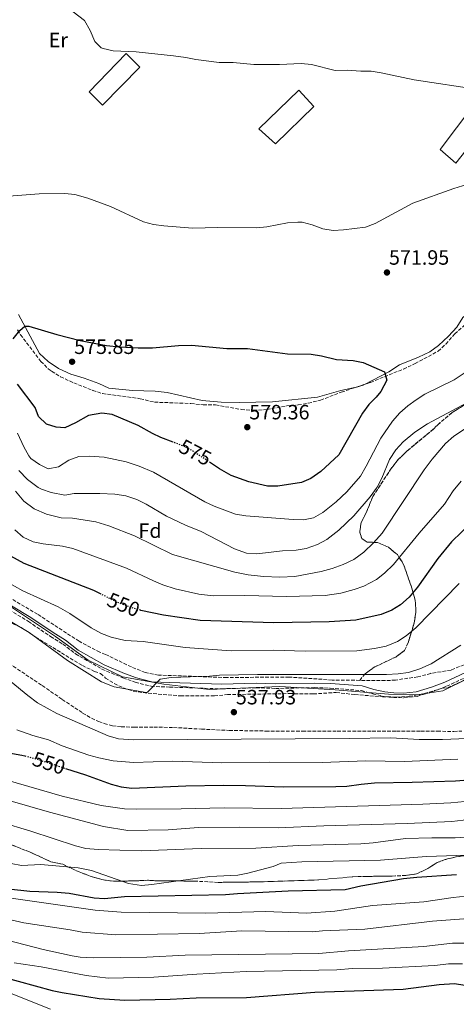
# Model space of a CAD drawing. Units: metres. Extents: x 556320 to 559753, y 4724048 to 4726377.
# Drawn here: x 557464 to 557675, y 4725466 to 4725942 of the extents above; entities that cross this region are included whole.
import ezdxf
from ezdxf.enums import TextEntityAlignment as Align

# ---------------------------------------------------------------- set-up
doc = ezdxf.new("R2010")
doc.units = ezdxf.units.M
doc.header["$MEASUREMENT"] = 0
doc.linetypes.add('DGN Style 3', pattern=[2.435890702152634, 1.739921930109024, -0.6959687720436097])
doc.linetypes.add('DGN Style 5', pattern=[1.217945351076317, 0.5219765790327072, -0.6959687720436097])
for name, color, linetype, lineweight in [('Barranco lineal', 142, 'DGN Style 3', 13), ('Camino', 7, 'DGN Style 3', 0), ('Chamizo-cobertizo', 1, 'Continuous', 0), ('Cota de curva de nivel directora', 7, 'Continuous', 0), ('Cota de punto acotado terreno', 7, 'Continuous', 0), ('Curva de nivel directora', 30, 'Continuous', 30), ('Curva de nivel directora no vista', 30, 'DGN Style 5', 30), ('Curva de nivel intermedia', 30, 'Continuous', 0), ('Etiqueta de uso rústico', 92, 'Continuous', 0), ('Etiqueta de zona arbolada', 92, 'Continuous', 0), ('Linea de separación interior de zonas arboladas', 92, 'DGN Style 3', 0), ('Límite de municipio', 7, 'Continuous', 0), ('Línea de cambio de uso (parcela vista)', 92, 'Continuous', 0), ('Margen derecho', 7, 'Continuous', 0), ('Punto acotado terreno (símbolo)', 7, 'Continuous', 0), ('Zona arbolada', 92, 'DGN Style 3', 0)]:
    doc.layers.add(name, color=color, linetype=linetype, lineweight=lineweight)
doc.styles.add('Style-Arial', font='arial.ttf')

# ---------------------------------------------------------------- blocks, each defined once
blk = doc.blocks.new('5PATER')
at = {"layer": 'Barranco lineal', "linetype": 'Continuous', "lineweight": 0}
h = blk.add_hatch(color=51, dxfattribs=at)
edge = h.paths.add_edge_path()
edge.add_ellipse((0, 0), major_axis=(-0.1095731443231308, -0.1110710700762829), ratio=0.9994222409660317, start_angle=0, end_angle=360)

msp = doc.modelspace()

# ---------------------------------------------------------------- linework, layer by layer
at = {"layer": 'Barranco lineal', "color": 142, "linetype": 'DGN Style 3', "lineweight": 13}
for points in [[(557446.2800000003, 4725638.76, 541.1499999999943), (557474.5199999996, 4725620.01, 540.4199999999983), (557484.2100000001, 4725613.33, 540.1399999999994)], [(557484.2100000001, 4725613.33, 540.1399999999994), (557494.0300000003, 4725606.76, 539.8399999999965), (557498.3700000001, 4725604.24, 539.6999999999971), (557501.79, 4725602.67, 539.570000000007), (557504.4400000004, 4725601.710000001, 539.4799999999959), (557508.5099999999, 4725600.65, 539.3399999999965), (557512.6600000003, 4725600.109999999, 539.2299999999959), (557519, 4725599.890000001, 539.1000000000058), (557528.5099999999, 4725599.930000001, 538.9600000000064), (557538.0099999999, 4725599.789999999, 538.8800000000047), (557551.4800000004, 4725598.980000001, 538.7899999999936), (557564.9600000001, 4725598.359999999, 538.7299999999959), (557582.6600000003, 4725598.07, 538.7100000000064), (557600.3600000005, 4725597.960000001, 538.679999999993), (557617.2100000001, 4725598, 538.4900000000052), (557634.0599999996, 4725598.02, 538.279999999999), (557645.8300000001, 4725597.99, 538.2100000000064), (557657.6100000005, 4725597.949999999, 538.1300000000047), (557665.5800000001, 4725597.930000001, 538.0399999999936), (557673.5599999996, 4725597.91, 537.9100000000036), (557677.3799999999, 4725597.99, 537.8399999999965)]]:
    msp.add_polyline3d(points, dxfattribs=at)
at = {"layer": 'Camino', "color": 7, "linetype": 'DGN Style 3', "lineweight": 0}
msp.add_polyline3d([(557447.9999999988, 4725662.86, 540.9900000000052), (557467.8200000004, 4725650.980000001, 541.1999999999971), (557478.5599999983, 4725643.710000002, 540.779999999999), (557484.4699999981, 4725640.07, 540.6600000000036), (557490.6099999981, 4725635.33, 540.6000000000059), (557503.3900000011, 4725627.980000001, 540.6900000000024), (557513.5399999989, 4725623.74, 540.5099999999949), (557519.489999999, 4725621.690000001, 540.3899999999995), (557527.1199999999, 4725619.680000002, 540.1799999999931), (557536.0100000014, 4725619.27, 539.3399999999966), (557561.4200000009, 4725618.470000002, 538.5000000000001), (557578.0199999993, 4725618.95, 538.4700000000012), (557587.3299999967, 4725618.630000001, 538.2299999999959), (557606.1700000014, 4725619.03, 538.0500000000029), (557613.8200000002, 4725618.790000002, 537.9600000000064), (557628.8099999971, 4725617.62, 537.5700000000071), (557634.3500000003, 4725615.980000002, 537.5700000000071), (557639.8099999987, 4725614.820000002, 537.4499999999972), (557644.3399999995, 4725614.230000001, 537.4499999999972), (557649.3999999977, 4725614.150000001, 537.5399999999937), (557655.8299999982, 4725614.820000002, 537.5099999999948), (557663.4699999981, 4725617.150000001, 537.3899999999994), (557670.0599999975, 4725619.690000001, 537.3600000000007), (557685.27, 4725626.76, 536.8800000000047)], dxfattribs=at)
at = {"layer": 'Chamizo-cobertizo', "color": 1, "linetype": 'Continuous', "lineweight": 0}
for points in [[(557521.7100000001, 4725918.720000001, 565.6699999999983), (557503.6699999999, 4725900.480000001, 567.3500000000058), (557497.2300000004, 4725906.800000001, 567.2299999999959), (557515.1500000004, 4725925.439999999, 565.279999999999)], [(557605.79, 4725899.83, 567.3500000000058), (557587.3899999997, 4725881.67, 568.0399999999936), (557579.3099999996, 4725888.949999999, 567.7100000000064), (557598.6299999999, 4725907.75, 566.5399999999936)], [(557690.79, 4725892.949999999, 567.1100000000006), (557674.5899999999, 4725872.470000001, 569.3000000000029), (557666.9100000003, 4725878.949999999, 568.5800000000017), (557682.7100000001, 4725899.99, 566.029999999999)]]:
    msp.add_polyline3d(points, close=True, dxfattribs=at)
for points in [[(557503.6699999999, 4725900.480000001, 567.3500000000058), (557497.2300000004, 4725906.800000001, 567.2299999999959), (557515.1500000004, 4725925.439999999, 565.279999999999), (557521.7100000001, 4725918.720000001, 565.6699999999983), (557503.6699999999, 4725900.480000001, 567.3500000000058)], [(557587.3899999997, 4725881.67, 568.0399999999936), (557579.3099999996, 4725888.949999999, 567.7100000000064), (557598.6299999999, 4725907.75, 566.5399999999936), (557605.79, 4725899.83, 567.3500000000058), (557587.3899999997, 4725881.67, 568.0399999999936)], [(557674.5899999999, 4725872.470000001, 569.3000000000029), (557666.9100000003, 4725878.949999999, 568.5800000000017), (557682.7100000001, 4725899.99, 566.029999999999), (557690.79, 4725892.949999999, 567.1100000000006), (557674.5899999999, 4725872.470000001, 569.3000000000029)]]:
    msp.add_polyline3d(points, dxfattribs=at)
at = {"layer": 'Curva de nivel directora', "color": 30, "linetype": 'Continuous', "lineweight": 30, "flags": 128}
for points, elevation in [([(557460.4600000001, 4725787.520000001), (557463.5999999982, 4725791.570000002), (557466.0199999989, 4725793.67), (557467.9399999989, 4725793.680000001), (557481.6200000005, 4725789.600000001), (557492.8099999998, 4725786.780000002), (557505.6299999985, 4725784.350000001), (557511.8800000004, 4725783.609999999), (557520.8199999988, 4725783.170000001), (557527.8300000007, 4725783.189999999), (557540.4699999985, 4725784.310000001), (557546.7499999992, 4725784.470000003), (557563.8099999981, 4725782.880000001), (557573.7900000004, 4725782.869999999), (557593.1499999993, 4725780.340000002), (557604.5899999989, 4725780.150000001), (557609.5099999986, 4725779.330000001), (557616.8299999988, 4725777.59), (557624.8299999984, 4725777.029999999), (557629.7500000005, 4725776.180000001), (557640.1100000005, 4725771.670000001), (557641.2300000002, 4725767.630000004), (557638.2300000007, 4725762.08), (557636.029999999, 4725759.350000001), (557632.4299999981, 4725755.870000001), (557629.4299999987, 4725751.690000001), (557617.9499999986, 4725731.470000002), (557609.2299999992, 4725723.430000001), (557604.4599999993, 4725720.070000002), (557599.819999999, 4725718.210000004), (557588.4599999998, 4725716.310000001), (557583.4899999988, 4725716.400000002), (557574.3400000002, 4725718.449999999), (557565.9200000003, 4725721.480000001), (557560.2599999986, 4725724.740000002), (557555.7999999993, 4725727.700000001)], 575.0000000000002), ([(557537.7599999993, 4725737.630000002), (557531.9199999988, 4725739.890000002), (557527.7799999992, 4725741.750000001), (557520.8199999988, 4725745.75), (557508.2599999993, 4725751.029999999), (557503.2699999983, 4725751.550000003), (557496.889999999, 4725750.430000001), (557490.6199999994, 4725746.960000001), (557485.3399999999, 4725744.560000001), (557481.2599999984, 4725744.800000002), (557476.5299999987, 4725746.380000004), (557472.6500000006, 4725750.060000001), (557471.0599999992, 4725754.320000002), (557462.4999999985, 4725765.680000001)], 575.0000000000002), ([(557682.4, 4725699.170000001), (557672.5099999994, 4725689.430000001), (557665.8199999996, 4725681.37), (557656.0000000005, 4725667.580000001), (557651.9399999991, 4725662.789999999), (557647.7399999991, 4725659.109999999), (557643.5399999992, 4725656.410000003), (557638.3600000005, 4725654.320000002), (557626.2199999989, 4725651.66), (557613.2699999983, 4725650.779999999), (557586.5399999998, 4725650.310000002), (557550.8699999986, 4725651.49), (557533.1799999994, 4725654.070000002)], 550.0000000000001), ([(557502.9500000008, 4725664.220000002), (557499.5099999986, 4725665.990000002), (557465.7699999985, 4725678.960000004), (557459.2599999997, 4725682.480000001)], 550.0000000000001), ([(557533.1799999994, 4725654.070000002), (557522.1399999998, 4725656.350000001), (557521.97, 4725656.4)], 550.0000000000005), ([(557452.8600000005, 4725588.560000001), (557464.5599999994, 4725586.460000002), (557466.1299999984, 4725586.050000001)], 550.0000000000002), ([(557485.7800000003, 4725579.990000002), (557495.4200000004, 4725576.870000001), (557507.819999999, 4725572.390000002), (557512.6400000004, 4725571.080000003), (557517.8799999995, 4725570.470000002), (557543.8999999993, 4725571.609999999), (557562.2199999989, 4725571.910000001), (557572.7399999999, 4725571.83), (557591.379999999, 4725571.060000001), (557616.5400000005, 4725571.190000001), (557621.7399999995, 4725571.430000001), (557628.7400000001, 4725572.470000002), (557635.2199999999, 4725573.03), (557653.3400000005, 4725573.29), (557674.3800000002, 4725574.07), (557684.6100000007, 4725574.79)], 550.0000000000001), ([(557458.1299999988, 4725521.890000002), (557468.4699999987, 4725520.650000001), (557481.6600000006, 4725520.2), (557487.4799999989, 4725519.67), (557499.5399999999, 4725517.430000001), (557504.54, 4725517.16), (557514.2099999995, 4725518.15), (557563.0999999995, 4725519.030000002), (557568.8599999995, 4725519.59), (557593.4099999985, 4725520.900000002), (557620.9799999995, 4725521.59), (557628.6599999996, 4725523.350000001), (557649.2599999991, 4725526.789999999), (557655.6600000006, 4725527.510000002), (557674.9399999991, 4725528.79)], 575.0000000000001), ([(557440.6499999996, 4725484.190000001), (557454.7000000001, 4725479.510000001), (557479.2199999999, 4725472.789999999), (557484.0999999993, 4725471.710000002), (557502.0999999992, 4725468.790000001), (557514.4599999997, 4725468.08), (557536.3399999999, 4725468.470000001), (557548.98, 4725469.160000003), (557573.3399999989, 4725469.27), (557606.4100000006, 4725471.949999999), (557649.0499999989, 4725473.400000002), (557666.499999999, 4725475.670000001), (557673.8999999998, 4725476.07), (557678.8999999998, 4725475.350000001)], 600.0000000000001)]:
    msp.add_lwpolyline(points, dxfattribs=dict(at, elevation=elevation))
at = {"layer": 'Curva de nivel directora no vista', "color": 30, "linetype": 'DGN Style 5', "lineweight": 30, "flags": 128}
for points, elevation in [([(557555.7999999993, 4725727.700000001), (557547.4800000001, 4725733.220000002), (557542.8299999987, 4725735.670000002), (557537.7599999993, 4725737.630000002)], 575.0000000000005), ([(557521.97, 4725656.4), (557516.2099999998, 4725658.130000001), (557510.0000000006, 4725660.609999999), (557502.9500000008, 4725664.220000002)], 550.0000000000005), ([(557466.1299999984, 4725586.050000001), (557471.0500000003, 4725584.760000001), (557485.7800000003, 4725579.990000002)], 550.0000000000005)]:
    msp.add_lwpolyline(points, dxfattribs=dict(at, elevation=elevation))
at = {"layer": 'Curva de nivel intermedia', "color": 30, "linetype": 'Continuous', "lineweight": 0, "flags": 128}
for points, elevation in [([(557478.4300000009, 4725953.999999999), (557494.9900000013, 4725941.359999999), (557497.630000001, 4725936.480000001), (557499.9500000011, 4725931.119999998), (557503.0300000012, 4725928.160000001), (557503.9000000008, 4725927.74), (557508.750000001, 4725926.640000001), (557519.9100000013, 4725926.24), (557538.0200000008, 4725924.279999998), (557543.9400000018, 4725923.519999999), (557548.8300000001, 4725922.480000001), (557560.0300000006, 4725921.029999998)], 565.0000000000001), ([(557560.0300000006, 4725921.029999998), (557566.7899999998, 4725921.029999998), (557576.8300000002, 4725920.05), (557589.230000001, 4725920.109999999), (557599.7499999999, 4725920.57), (557604.7099999996, 4725920.149999999), (557616.1100000013, 4725917.11), (557621.9899999998, 4725917.349999999), (557628.5099999999, 4725916.789999999), (557633.5099999999, 4725916.789999999), (557638.4500000019, 4725916.029999998), (557654.3100000005, 4725912.609999998), (557686.5300000008, 4725907.880000001)], 565.0000000000001), ([(557458.3099999997, 4725856.480000001), (557472.9500000002, 4725857.520000001), (557485.350000001, 4725857.679999999), (557490.320000002, 4725857.259999999), (557496.6200000007, 4725855.550000001), (557507.4300000002, 4725851.519999999), (557523.51, 4725844.08), (557528.3300000012, 4725842.73), (557533.3200000002, 4725842.16), (557547.2300000021, 4725841.029999999), (557559.4699999995, 4725841.349999999), (557578.1900000015, 4725841.189999999), (557583.1700000014, 4725841.599999999), (557593.1100000013, 4725843.57), (557598.050000001, 4725843.970000001), (557600.1500000021, 4725843.829999999), (557604.9800000001, 4725842.58), (557610.2300000006, 4725840.710000002), (557615.1600000013, 4725839.909999999), (557620.2599999999, 4725840.140000001), (557630.9100000004, 4725841.429999999), (557635.5799999997, 4725843.21), (557653.7899999998, 4725853.11), (557673.550000001, 4725860.23)], 570.0000000000001), ([(557673.550000001, 4725860.23), (557679.91, 4725862.070000002)], 570.0000000000001), ([(557678.5199999998, 4725770.970000001), (557673.7900000003, 4725767.67), (557659.5499999998, 4725760.789999999), (557655.2800000006, 4725758.130000001), (557651.2599999995, 4725755.140000001), (557647.52, 4725751.800000001), (557643.9100000003, 4725747.829999999), (557638.1900000004, 4725739.609999999), (557631.1500000019, 4725725.990000002), (557628.3900000014, 4725721.270000001), (557621.7700000008, 4725713.579999999), (557616.6200000009, 4725708.789999999), (557610.1800000013, 4725703.59), (557605.6900000009, 4725701.130000001), (557600.8200000004, 4725700.069999999), (557595.78, 4725700.179999999), (557572.9000000008, 4725702.07), (557567.9600000011, 4725702.899999999), (557557.620000001, 4725706.71), (557553.0999999993, 4725708.84), (557528.3500000014, 4725723.099999999), (557521.3399999996, 4725725.990000002), (557515.060000001, 4725728.15), (557504.3800000013, 4725730.31), (557497.1799999997, 4725730.880000002), (557492.1900000006, 4725730.73)], 570.0000000000001), ([(557684.7500000015, 4725759.269999999), (557660.9100000011, 4725746.55), (557654.7500000009, 4725742.390000001), (557649.0700000012, 4725737.830000001), (557645.5900000011, 4725733.99), (557642.3900000004, 4725729.189999999), (557638.8000000007, 4725720.269999999), (557636.5499999998, 4725715.83), (557633.0700000018, 4725711.27), (557625.2500000009, 4725702.039999999), (557617.9000000017, 4725695.029999999), (557612.1399999994, 4725690.55), (557607.5999999997, 4725688.109999999), (557602.2199999996, 4725686.300000001), (557597.3, 4725685.429999999), (557590.7000000017, 4725685.109999999), (557578.3400000012, 4725683.609999999), (557573.3400000011, 4725684.07), (557567.5400000009, 4725686.07), (557551.4200000007, 4725694.390000001), (557543.8300000001, 4725697.480000001), (557534.5800000008, 4725701.830000001), (557524.6800000012, 4725707.73), (557520.1799999997, 4725709.909999998), (557514.9400000003, 4725711.67), (557509.5800000003, 4725712.470000001), (557502.3400000005, 4725712.789999997), (557489.98, 4725712.800000001), (557485.4900000017, 4725712.019999999), (557478.8800000001, 4725713.279999999), (557474.1399999993, 4725714.88), (557472.4600000007, 4725715.77), (557467.4200000004, 4725719.569999999), (557463.1600000003, 4725723.999999999)], 565.0000000000001), ([(557461.5000000016, 4725713.92), (557465.6600000013, 4725709.12), (557470.6600000013, 4725705.359999998), (557476.5399999999, 4725702.800000001), (557483.6200000009, 4725701.119999997), (557489.0999999995, 4725700.960000001), (557500.4600000008, 4725699.189999999), (557506.7000000014, 4725697.269999999), (557519.1400000001, 4725692.310000001), (557537.5, 4725683.429999999), (557567.6600000015, 4725674.789999999), (557574.1400000014, 4725673.509999999), (557581.5399999998, 4725672.789999999), (557589.3800000009, 4725672.470000001), (557596.6200000005, 4725672.789999999), (557609.3800000012, 4725675.109999999), (557614.7400000012, 4725676.550000001), (557620.100000001, 4725678.550000002), (557625.1799999995, 4725680.949999999), (557629.9800000006, 4725684.550000001), (557634.7000000012, 4725688.949999999), (557638.9800000016, 4725693.59), (557659.2300000002, 4725724.23), (557663.1100000005, 4725729.350000001), (557669.5900000002, 4725737.029999998), (557673.5900000012, 4725740.470000001), (557679.1500000001, 4725744.23)], 560), ([(557492.1900000006, 4725730.73), (557487.3400000003, 4725728.960000002), (557482.2999999999, 4725725.759999998), (557477.3500000013, 4725724.67), (557473.1, 4725726.8), (557469.0400000009, 4725729.76), (557467.9400000012, 4725731.039999999), (557465.5200000005, 4725735.41), (557462.5800000011, 4725741.92)], 570.0000000000001), ([(557677.0700000013, 4725718.829999999), (557673.2699999993, 4725714.050000001), (557669.0300000014, 4725707.67), (557656.8400000008, 4725693.689999998), (557644.3799999997, 4725678.470000001), (557640.0600000012, 4725674.310000001), (557636.0900000016, 4725671.279999998), (557630.0200000008, 4725668.07), (557625.3200000003, 4725666.369999999), (557618.9800000013, 4725664.66), (557611.2600000009, 4725663.59), (557592.5800000015, 4725662.999999999), (557572.5400000009, 4725663.600000001), (557557.220000001, 4725663.430000001), (557550.2600000006, 4725664.15), (557538.820000001, 4725666.710000002), (557532.8600000021, 4725668.63), (557528.2500000009, 4725670.569999999), (557515.2599999999, 4725676.71), (557489.2200000001, 4725686.23), (557484.3600000008, 4725687.409999999), (557474.9800000021, 4725688.480000001), (557470.0900000014, 4725689.510000001), (557465.3300000004, 4725691.789999999), (557461.1700000007, 4725695.190000001)], 555.0000000000001), ([(557676.1799999997, 4725669.269999999), (557655.1199999996, 4725647.939999999), (557650.4600000016, 4725643.989999998), (557646.2500000005, 4725641.310000001), (557640.8800000015, 4725639.13), (557635.2800000003, 4725637.980000001), (557626.6600000013, 4725636.789999999), (557601.7000000011, 4725636.630000001), (557586.3000000007, 4725637.109999998), (557565.9000000001, 4725636.880000001), (557543.6199999999, 4725638.390000001), (557523.3800000004, 4725641.329999999), (557514.6200000007, 4725641.829999999), (557507.8200000012, 4725643.430000001), (557503.1200000007, 4725645.130000001), (557498.1000000006, 4725647.88), (557487.7800000006, 4725654.779999998), (557482.2400000019, 4725657.99), (557465.0700000011, 4725665.75), (557457.0600000003, 4725670.239999998)], 545), ([(557676.9000000015, 4725639.59), (557662.65, 4725630.48), (557657.1800000005, 4725628.069999999), (557651.5800000014, 4725626.390000002), (557646.6399999994, 4725625.630000001), (557641.0300000013, 4725625.37), (557578.6200000006, 4725625.350000001), (557560.3000000011, 4725625.03), (557555.3200000011, 4725624.569999999), (557536.900000001, 4725623.91), (557531.4600000005, 4725623.189999999), (557525.3600000007, 4725616.909999999), (557524.7400000015, 4725616.710000001), (557509.300000001, 4725619.429999999), (557503.1000000006, 4725621.829999999), (557486.7800000014, 4725632.149999999), (557468.1400000001, 4725645.679999999), (557458.9400000002, 4725651.119999999)], 540.0000000000001), ([(557452.9699999999, 4725626.930000001), (557467.4600000005, 4725615.269999999), (557472.2599999995, 4725611.749999999), (557481.4800000018, 4725606.609999999), (557506.3700000006, 4725595.77), (557511.4500000011, 4725594.350000001), (557518.5400000013, 4725593.829999999), (557622.9800000022, 4725594.390000001), (557643.1799999994, 4725594.789999999), (557656.7400000002, 4725593.99), (557668.0600000013, 4725593.99), (557680.1000000001, 4725594.390000001)], 540.0000000000001), ([(557462.1400000008, 4725598.599999999), (557469.9999999999, 4725595.850000001), (557477.4600000008, 4725593.749999999), (557484.0999999993, 4725590.949999998), (557497.0200000008, 4725586.390000001), (557501.850000001, 4725585.09), (557508.8200000003, 4725583.739999999), (557518.6999999998, 4725582.869999997), (557537.6200000007, 4725583.529999999), (557561.4200000009, 4725582.630000001), (557584.4200000009, 4725583.02), (557609.9400000023, 4725582.869999997), (557631.0199999999, 4725583.67), (557649.7400000019, 4725583.399999999), (557675.4599999998, 4725584.509999998)], 545), ([(557347.0600000003, 4725577.760000001), (557349.860000001, 4725573.619999998), (557364.5000000015, 4725554.56), (557372.9500000004, 4725544.630000001), (557379.0800000015, 4725539.029999999), (557391.0000000017, 4725531.84), (557419.1000000002, 4725518.32), (557427.2600000009, 4725515.039999999), (557439.5000000007, 4725511.429999999), (557465.6400000012, 4725505.390000001), (557488.0199999998, 4725502.07), (557493.8600000005, 4725500.949999998), (557510.1400000014, 4725499.67), (557550.4599999995, 4725500.210000001), (557570.9800000008, 4725501.470000002), (557605.0200000004, 4725501.029999998), (557609.9900000015, 4725501.59), (557630.5400000017, 4725502.34), (557663.1799999997, 4725506.230000001), (557678.4200000014, 4725507.27)], 585), ([(557456.8400000012, 4725574.41), (557484.05, 4725566.600000001), (557503.02, 4725562.149999999), (557514.3500000002, 4725560.509999999), (557519.9800000007, 4725560.38), (557541.6999999998, 4725560.42), (557562.5400000007, 4725560.949999999), (557589.9800000021, 4725560.71), (557658.5400000017, 4725562.710000001), (557672.1000000003, 4725563.350000001), (557682.3100000006, 4725564.309999999)], 555.0000000000001), ([(557458.900000002, 4725564.309999999), (557477.9800000016, 4725558.789999999), (557504.1800000002, 4725551.91), (557515.820000001, 4725549.99), (557535.4200000013, 4725550.390000001), (557550.0599999995, 4725551.430000001), (557570.1400000004, 4725551.59), (557588.5400000003, 4725551.269999999), (557610.7400000001, 4725552.310000001), (557650.940000002, 4725553.350000001), (557672.6600000013, 4725554.310000001), (557686.3800000009, 4725555.909999999)], 560), ([(557453.8200000015, 4725554.230000001), (557468.9400000003, 4725549.67), (557490.6600000019, 4725542.55), (557495.5099999999, 4725541.34), (557501.4900000012, 4725540.819999999), (557522.4999999997, 4725540.23), (557551.3400000002, 4725541.249999999), (557577.74, 4725541.539999999), (557598.2200000009, 4725542.750000001), (557628.6200000016, 4725543.550000001), (557634.5700000017, 4725543.989999999), (557650.1399999997, 4725546.07), (557662.9800000008, 4725546.470000001), (557674.1800000013, 4725546.4), (557682.2600000014, 4725547.029999998)], 565.0000000000001), ([(557459.4600000009, 4725533.989999998), (557464.3899999994, 4725533.15), (557473.7800000017, 4725533.59), (557491.8600000021, 4725531.91), (557498.3399999996, 4725530.63), (557516.1699999997, 4725524.409999999), (557522.4999999997, 4725523.430000001), (557527.4800000018, 4725523.890000001), (557555.5800000003, 4725527.829999999), (557569.0600000008, 4725528.470000001), (557573.9700000014, 4725529.429999999), (557586.1799999999, 4725532.55), (557590.1000000006, 4725534.230000001), (557600.0800000007, 4725534.859999998), (557638.100000001, 4725535.75), (557660.2000000002, 4725537.509999999), (557689.8200000009, 4725538.390000001)], 570.0000000000001), ([(557457.2200000013, 4725517.59), (557500.0600000006, 4725511.59), (557512.7300000021, 4725510.499999999), (557553.6600000004, 4725510.15), (557582.6600000019, 4725510.869999998), (557602.3, 4725510.05), (557616.0599999998, 4725511.109999999), (557634.3000000012, 4725513.850000001), (557659.02, 4725515.59), (557673.2600000004, 4725517.67), (557688.6200000006, 4725519.270000001)], 580.0000000000001), ([(557443.6500000014, 4725500.62), (557474.8600000013, 4725492.550000001), (557489.000000001, 4725489.390000001), (557492.8600000012, 4725488.789999999), (557499.3400000011, 4725488.470000001), (557525.0600000012, 4725488.82), (557543.6199999999, 4725489.759999999), (557608.3000000016, 4725490.630000001), (557622.6600000004, 4725491.829999999), (557659.1000000006, 4725493.99), (557672.9400000008, 4725495.589999998), (557685.4199999998, 4725495.589999998)], 590.0000000000001), ([(557460.8800000002, 4725486.119999998), (557474.040000001, 4725484.150000001), (557495.6999999998, 4725479.910000001), (557506.3799999995, 4725478.710000001), (557528.5000000012, 4725479.109999998), (557549.2200000013, 4725480.630000001), (557573.0599999995, 4725481.909999999), (557616.9400000006, 4725482.710000002), (557624.6200000006, 4725483.269999998), (557639.0599999999, 4725483.51), (557664.4600000004, 4725484.789999999), (557670.9400000003, 4725485.590000001), (557677.7799999999, 4725485.590000001)], 595.0000000000001), ([(557478.470000001, 4725463.71), (557457.8600000005, 4725471.890000001)], 605.0000000000001)]:
    msp.add_lwpolyline(points, dxfattribs=dict(at, elevation=elevation))
at = {"layer": 'Linea de separación interior de zonas arboladas', "color": 92, "linetype": 'DGN Style 3', "lineweight": 0}
for points in [[(557628.0499999998, 4725622.550000001, 540.3600000000006), (557630.6200000001, 4725625.75, 541.0899999999965), (557635.3399999999, 4725629.029999999, 542.2899999999936), (557645.4600000001, 4725633.83, 542.8899999999994), (557649.7000000002, 4725636.949999999, 543.1900000000023), (557651.5, 4725640.710000001, 543.6999999999971), (557654.4199999999, 4725650.310000001, 545.1999999999971), (557655.2599999999, 4725655.83, 546.8800000000047), (557654.9000000004, 4725661.350000001, 548.5899999999965), (557653.2599999999, 4725667.029999999, 549.1000000000058), (557649.2999999998, 4725678.550000001, 553.8699999999953), (557646.2599999999, 4725683.27, 556.3899999999994), (557641.9400000004, 4725686.869999999, 557.320000000007), (557636.6600000003, 4725689.189999999, 559.4499999999971), (557631.6600000003, 4725689.27, 561.0099999999948), (557629.0599999996, 4725691.029999999, 561.7299999999959), (557628.0599999996, 4725694.15, 563.2299999999959), (557628.7000000002, 4725698.789999999, 563.7400000000052), (557631.1399999997, 4725703.51, 563.7700000000041), (557634.4299999997, 4725711.430000001, 563.7400000000052), (557643.2699999996, 4725724.869999999, 563.7400000000052), (557646.6299999999, 4725729.189999999, 563.7400000000052), (557651.0300000003, 4725733.430000001, 563.7400000000052), (557663.9100000003, 4725744.07, 564.3999999999943), (557665.79, 4725746.07, 564.3399999999965), (557672.5899999999, 4725751.83, 564.3399999999965), (557683.6299999999, 4725758.550000001, 564.4900000000052)], [(557457.7000000002, 4725543.91, 569.1600000000036), (557468.7000000002, 4725539.51, 569.279999999999), (557478.6200000001, 4725534.949999999, 569.6399999999994), (557484.3799999999, 4725533.67, 569.820000000007), (557492.2999999998, 4725529.99, 570.1199999999953), (557497.6600000003, 4725527.99, 570.3899999999994), (557503.2999999998, 4725526.310000001, 570.6300000000047), (557508.9400000004, 4725525.51, 570.8399999999965), (557519.3399999999, 4725525.67, 571.4100000000036), (557525.3399999999, 4725525.99, 571.3800000000047), (557530.7400000002, 4725525.67, 571.6499999999943), (557548.0599999996, 4725525.59, 572.1600000000036), (557559.54, 4725524.949999999, 572.820000000007), (557579.0999999996, 4725525.189999999, 573.4499999999971), (557608.1399999997, 4725526.15, 573.179999999993), (557624.54, 4725527.67, 572.7299999999959), (557631.2999999998, 4725527.83, 571.9799999999959), (557643.8200000003, 4725527.99, 571.679999999993), (557650.2999999998, 4725528.310000001, 571.679999999993), (557655.5800000001, 4725529.029999999, 571.6199999999953), (557660.9400000004, 4725531.67, 571.6199999999953), (557665.5800000001, 4725534.550000001, 571.4400000000023), (557668.8600000005, 4725535.83, 569.820000000007), (557674.5800000001, 4725537.27, 568.4400000000023), (557686.5, 4725538.710000001, 568.2599999999948)]]:
    msp.add_polyline3d(points, dxfattribs=at)
at = {"layer": 'Límite de municipio', "color": 7, "linetype": 'Continuous', "lineweight": 0}
msp.add_polyline3d([(557680.9899999984, 4725623.74, 537.12), (557668.2100000009, 4725617.51, 537.52), (557655.6499999985, 4725615.480000001, 537.51), (557642.0500000007, 4725615.859999999, 537.45), (557616.1099999994, 4725617.890000001, 537.97), (557589.4100000003, 4725619.540000001, 538.21), (557555.25, 4725618.189999999, 538.71), (557533.2399999984, 4725620.77, 539.65), (557513.2600000016, 4725624.27, 540.52), (557496.6600000003, 4725632.369999999, 540.64), (557480.9299999997, 4725643.66, 540.74), (557449.2300000004, 4725664.59, 540.99)], dxfattribs=at)
at = {"layer": 'Línea de cambio de uso (parcela vista)', "color": 92, "linetype": 'Continuous', "lineweight": 0, "extrusion": (0.03735622024493745, 0.1700013694709036, 0.9847355214406704), "elevation": 824784.6424302724, "flags": 128}
msp.add_lwpolyline([(469608.580070353, -4662940.017736735), (469609.0987840027, -4662939.575928271), (469611.1147297076, -4662938.488930073)], dxfattribs=at)
at = {"layer": 'Línea de cambio de uso (parcela vista)', "color": 92, "linetype": 'Continuous', "lineweight": 0}
for points in [[(557710.1900000004, 4725828.470000001, 572.6399999999994), (557707.2300000004, 4725826.550000001, 572.6100000000006), (557699.2699999996, 4725818.470000001, 572.7899999999936), (557695.1100000005, 4725815.27, 573.029999999999), (557691.3499999996, 4725811.75, 573.3300000000017), (557684.3899999997, 4725803.27, 574.0200000000041), (557677.9100000003, 4725797.83, 574.0200000000041), (557674.9500000002, 4725793.189999999, 573.8399999999965), (557670.9500000002, 4725788.869999999, 573.8399999999965), (557666.1500000004, 4725784.390000001, 573.8399999999965), (557661.9100000003, 4725781.27, 573.8399999999965), (557656.5099999999, 4725778.710000001, 573.779999999999), (557647.2300000004, 4725774.949999999, 573.929999999993), (557642.1500000004, 4725771.67, 574.3500000000058), (557630.3499999996, 4725765.503599999, 575.8631000000023)], [(557627.5513000004, 4725764.577199999, 576.1291999999958), (557624.8700000001, 4725763.83, 576.3600000000006), (557618.9500000002, 4725762.630000001, 576.4199999999983), (557607.5499999998, 4725759.350000001, 577.679999999993), (557585.8700000001, 4725757.029999999, 579.0899999999965), (557569.7100000001, 4725756.789999999, 579.029999999999), (557561.1100000005, 4725756.869999999, 578.5500000000029), (557551.7800000003, 4725757.75, 578.3099999999977), (557534.9800000004, 4725761.59, 577.679999999993), (557529.0999999996, 4725762.310000001, 577.6199999999953), (557518.2199999997, 4725762.630000001, 577.5), (557506.6600000003, 4725763.680000001, 577.1999999999971), (557501.8200000003, 4725765.92, 576.6900000000023), (557494.7400000002, 4725768.560000001, 576.3899999999994), (557488.3799999999, 4725770.480000001, 576.3899999999994), (557482.3799999999, 4725773.199999999, 576.2700000000041), (557477.3399999999, 4725776.640000001, 575.8500000000058), (557473.0999999996, 4725780.4, 575.5200000000041), (557463.0199999996, 4725799.279999999, 574.3800000000047)]]:
    msp.add_polyline3d(points, dxfattribs=at)
at = {"layer": 'Margen derecho', "color": 7, "linetype": 'Continuous', "lineweight": 0}
msp.add_polyline3d([(557683.9800000003, 4725628.630000001, 536.8800000000047), (557669.1799999991, 4725621.750000001, 537.3600000000007), (557662.7399999973, 4725619.27, 537.3899999999994), (557655.379999999, 4725617.03, 537.5099999999948), (557649.2999999992, 4725616.390000001, 537.5399999999937), (557644.5000000005, 4725616.470000002, 537.4499999999972), (557640.1799999997, 4725617.03, 537.4499999999972), (557634.899999998, 4725618.15, 537.5700000000071), (557629.2199999985, 4725619.830000001, 537.5700000000071), (557613.9400000009, 4725621.029999999, 537.9600000000064), (557606.1799999982, 4725621.270000001, 538.0500000000029), (557587.3400000001, 4725620.87, 538.2299999999959), (557578.0199999993, 4725621.189999999, 538.4700000000012), (557561.4200000009, 4725620.710000002, 538.5000000000001), (557536.1000000008, 4725621.51, 539.3399999999966), (557527.4599999995, 4725621.910000003, 540.1799999999931), (557520.1399999993, 4725623.83, 540.3899999999995), (557514.339999999, 4725625.83, 540.5099999999949), (557504.3799999991, 4725629.99, 540.6900000000024), (557491.86, 4725637.189999999, 540.6000000000059), (557485.7399999977, 4725641.91, 540.6600000000036), (557479.7800000008, 4725645.590000002, 540.779999999999), (557469.0199999985, 4725652.880000004, 541.1999999999971), (557449.2600000018, 4725664.720000003, 540.9900000000052)], dxfattribs=at)
at = {"layer": 'Zona arbolada', "color": 92, "linetype": 'DGN Style 3', "lineweight": 0, "extrusion": (0.06550441761368962, 0.02168267141668083, 0.997616676400975), "elevation": 139570.0196338261, "flags": 128}
msp.add_lwpolyline([(4311139.614620339, -2009575.848539399), (4311139.614620339, -2009578.803622114)], dxfattribs=at)
at = {"layer": 'Zona arbolada', "color": 92, "linetype": 'DGN Style 3', "lineweight": 0}
for points in [[(557462.5800000001, 4725791.84, 574.4600000000064), (557463.9800000004, 4725789.52, 574.5500000000029), (557473.8200000003, 4725776.640000001, 575.570000000007), (557477.3399999999, 4725773.09, 575.8600000000006), (557479.0199999996, 4725771.84, 575.9600000000064), (557483.3099999996, 4725769.24, 576.1300000000047), (557489.7400000002, 4725766.26, 576.3600000000006), (557498.9000000004, 4725762.640000001, 576.8000000000029), (557503.6699999999, 4725761.109999999, 576.8899999999994), (557521.8600000005, 4725758.630000001, 577.9100000000036), (557528.7800000003, 4725756.949999999, 578.3000000000029), (557546.3399999999, 4725756.310000001, 578.3000000000029), (557552.3399999999, 4725755.67, 578.6600000000036), (557558.3099999996, 4725755.59, 579.0200000000041), (557570.75, 4725753.430000001, 579.1999999999971), (557576.7100000001, 4725753.029999999, 579.1999999999971), (557583.1100000005, 4725753.350000001, 579.1100000000006), (557592.75, 4725755.189999999, 578.929999999993), (557598.2300000004, 4725755.59, 578.75), (557603.1299999999, 4725756.439999999, 578.2299999999959), (557609.0700000003, 4725757.91, 578.1199999999953), (557619.1299999999, 4725761.789999999, 577.7400000000052), (557633.2699999996, 4725766.470000001, 576.7100000000064), (557649.2300000004, 4725772.949999999, 574.8500000000058), (557654.8300000001, 4725775.59, 574.9100000000036), (557665.9900000002, 4725781.59, 574.8800000000047), (557669.6299999999, 4725785.01, 574.8800000000047), (557674.0700000003, 4725789.99, 574.8500000000058), (557683.3099999996, 4725798.230000001, 574.9400000000023)], [(557630.3499999996, 4725765.503599999, 576.9226999999955), (557633.2699999996, 4725766.470000001, 576.7100000000064), (557649.2300000004, 4725772.949999999, 574.8500000000058), (557654.8300000001, 4725775.59, 574.9100000000036), (557665.9900000002, 4725781.59, 574.8800000000047), (557669.6299999999, 4725785.01, 574.8800000000047), (557674.0700000003, 4725789.99, 574.8500000000058), (557683.3099999996, 4725798.230000001, 574.9400000000023)], [(557462.5800000001, 4725791.84, 574.4600000000064), (557463.9800000004, 4725789.52, 574.5500000000029), (557473.8200000003, 4725776.640000001, 575.570000000007), (557477.3399999999, 4725773.09, 575.8600000000006), (557479.0199999996, 4725771.84, 575.9600000000064), (557483.3099999996, 4725769.24, 576.1300000000047), (557489.7400000002, 4725766.26, 576.3600000000006), (557498.9000000004, 4725762.640000001, 576.8000000000029), (557503.6699999999, 4725761.109999999, 576.8899999999994), (557521.8600000005, 4725758.630000001, 577.9100000000036), (557528.7800000003, 4725756.949999999, 578.3000000000029), (557546.3399999999, 4725756.310000001, 578.3000000000029), (557552.3399999999, 4725755.67, 578.6600000000036), (557558.3099999996, 4725755.59, 579.0200000000041), (557570.75, 4725753.430000001, 579.1999999999971), (557576.7100000001, 4725753.029999999, 579.1999999999971), (557583.1100000005, 4725753.350000001, 579.1100000000006), (557592.75, 4725755.189999999, 578.929999999993), (557598.2300000004, 4725755.59, 578.75), (557603.1299999999, 4725756.439999999, 578.2299999999959), (557609.0700000003, 4725757.91, 578.1199999999953), (557619.1299999999, 4725761.789999999, 577.7400000000052), (557627.5513000004, 4725764.577199999, 577.1266000000032)], [(557683.6299999999, 4725758.550000001, 564.4900000000052), (557672.5899999999, 4725751.83, 564.3399999999965), (557665.79, 4725746.07, 564.3399999999965), (557663.9100000003, 4725744.07, 564.3999999999943), (557651.0300000003, 4725733.430000001, 563.7400000000052), (557646.6299999999, 4725729.189999999, 563.7400000000052), (557643.2699999996, 4725724.869999999, 563.7400000000052), (557634.4299999997, 4725711.430000001, 563.7400000000052), (557631.1399999997, 4725703.51, 563.7700000000041), (557628.7000000002, 4725698.789999999, 563.7400000000052), (557628.0599999996, 4725694.15, 563.2299999999959), (557629.0599999996, 4725691.029999999, 561.7299999999959), (557631.6600000003, 4725689.27, 561.0099999999948), (557636.6600000003, 4725689.189999999, 559.4499999999971), (557641.9400000004, 4725686.869999999, 557.320000000007), (557646.2599999999, 4725683.27, 556.3899999999994), (557649.2999999998, 4725678.550000001, 553.8699999999953), (557653.2599999999, 4725667.029999999, 549.1000000000058), (557654.9000000004, 4725661.350000001, 548.5899999999965), (557655.2599999999, 4725655.83, 546.8800000000047), (557654.4199999999, 4725650.310000001, 545.1999999999971), (557651.5, 4725640.710000001, 543.6999999999971), (557649.7000000002, 4725636.949999999, 543.1900000000023), (557645.4600000001, 4725633.83, 542.8899999999994), (557635.3399999999, 4725629.029999999, 542.2899999999936), (557630.6200000001, 4725625.75, 541.0899999999965), (557628.0499999998, 4725622.550000001, 540.3600000000006), (557614.7400000002, 4725622.710000001, 540.3500000000058), (557593.8700000001, 4725624.15, 540.320000000007), (557563.7800000003, 4725623.91, 540.320000000007), (557530.6699999999, 4725625.08, 541.8899999999994), (557524.3200000003, 4725626.33, 541.8899999999994), (557517.5899999999, 4725629.01, 541.8600000000006), (557505.0999999996, 4725635.09, 541.929999999993), (557502.2999999998, 4725636.15, 542), (557492.2999999998, 4725641.430000001, 542.6300000000047), (557472.2199999997, 4725654.480000001, 543.6499999999943), (557458.3899999997, 4725662.630000001, 543.679999999993)], [(557678.54, 4725630.109999999, 539.6900000000023), (557672.2199999997, 4725627.51, 539.8699999999953), (557662.3799999999, 4725625.91, 539.9900000000052), (557656.1799999997, 4725624.230000001, 540.1399999999994), (557645.3799999999, 4725622.710000001, 540.3800000000047), (557640.3899999997, 4725622.4, 540.3800000000047), (557628.0499999998, 4725622.550000001, 540.3600000000006), (557630.6200000001, 4725625.75, 541.0899999999965), (557635.3399999999, 4725629.029999999, 542.2899999999936), (557645.4600000001, 4725633.83, 542.8899999999994), (557649.7000000002, 4725636.949999999, 543.1900000000023), (557651.5, 4725640.710000001, 543.6999999999971), (557654.4199999999, 4725650.310000001, 545.1999999999971), (557655.2599999999, 4725655.83, 546.8800000000047), (557654.9000000004, 4725661.350000001, 548.5899999999965), (557653.2599999999, 4725667.029999999, 549.1000000000058), (557649.2999999998, 4725678.550000001, 553.8699999999953), (557646.2599999999, 4725683.27, 556.3899999999994), (557641.9400000004, 4725686.869999999, 557.320000000007), (557636.6600000003, 4725689.189999999, 559.4499999999971), (557631.6600000003, 4725689.27, 561.0099999999948), (557629.0599999996, 4725691.029999999, 561.7299999999959), (557628.0599999996, 4725694.15, 563.2299999999959), (557628.7000000002, 4725698.789999999, 563.7400000000052), (557631.1399999997, 4725703.51, 563.7700000000041), (557634.4299999997, 4725711.430000001, 563.7400000000052), (557643.2699999996, 4725724.869999999, 563.7400000000052), (557646.6299999999, 4725729.189999999, 563.7400000000052), (557651.0300000003, 4725733.430000001, 563.7400000000052), (557663.9100000003, 4725744.07, 564.3999999999943), (557665.79, 4725746.07, 564.3399999999965), (557672.5899999999, 4725751.83, 564.3399999999965), (557683.6299999999, 4725758.550000001, 564.4900000000052)], [(557605.6200000001, 4725615.99, 538.5599999999977), (557616.7000000002, 4725616.710000001, 538.320000000007), (557625.6600000003, 4725615.67, 538.0200000000041), (557639.0599999996, 4725614.630000001, 537.8699999999953), (557645.8600000005, 4725614.470000001, 537.8399999999965), (557652.0199999996, 4725614.869999999, 537.5399999999936), (557656.9699999997, 4725615.609999999, 537.3699999999953), (557668.3399999999, 4725618.789999999, 537.0599999999977), (557670.5800000001, 4725618.949999999, 537.0599999999977), (557681.3799999999, 4725623.99, 536.8800000000047), (557697.0599999996, 4725634.710000001, 536.5800000000017), (557700.8700000001, 4725637.949999999, 536.5), (557705.0300000003, 4725642.09, 536.4100000000036), (557708.8200000003, 4725646.550000001, 536.3099999999977), (557712.5800000001, 4725650.15, 536.2200000000012), (557718.8499999996, 4725657.930000001, 535.7400000000052), (557722.4800000004, 4725661.65, 535.6399999999994), (557732.9500000002, 4725669.91, 535.4700000000012)], [(557628.0499999998, 4725622.550000001, 540.3600000000006), (557614.7400000002, 4725622.710000001, 540.3500000000058), (557593.8700000001, 4725624.15, 540.320000000007), (557563.7800000003, 4725623.91, 540.320000000007), (557530.6699999999, 4725625.08, 541.8899999999994), (557524.3200000003, 4725626.33, 541.8899999999994), (557517.5899999999, 4725629.01, 541.8600000000006), (557505.0999999996, 4725635.09, 541.929999999993), (557502.2999999998, 4725636.15, 542), (557492.2999999998, 4725641.430000001, 542.6300000000047), (557472.2199999997, 4725654.480000001, 543.6499999999943), (557458.3899999997, 4725662.630000001, 543.679999999993)], [(557459.8200000003, 4725650.16, 540.570000000007), (557464.3600000005, 4725648.050000001, 540.6999999999971), (557471.3799999999, 4725643.439999999, 540.7200000000012), (557493.9000000004, 4725629.67, 540.779999999999), (557499.8200000003, 4725626.869999999, 540.779999999999), (557502.7400000002, 4725625.83, 540.75), (557505.0999999996, 4725623.67, 540.5399999999936), (557509.3399999999, 4725621.029999999, 540.3800000000047), (557513.7800000003, 4725618.869999999, 540.3000000000029), (557518.5499999998, 4725617.310000001, 540.2700000000041), (557525.75, 4725616.32, 540.2700000000041), (557541.3700000001, 4725615.029999999, 540.029999999999), (557557.7400000002, 4725615.029999999, 539.429999999993), (557564.0199999996, 4725615.67, 539.1300000000047), (557594.0599999996, 4725616.15, 538.6199999999953), (557605.6200000001, 4725615.99, 538.5599999999977), (557616.7000000002, 4725616.710000001, 538.320000000007), (557625.6600000003, 4725615.67, 538.0200000000041), (557639.0599999996, 4725614.630000001, 537.8699999999953), (557645.8600000005, 4725614.470000001, 537.8399999999965), (557652.0199999996, 4725614.869999999, 537.5399999999936), (557656.9699999997, 4725615.609999999, 537.3699999999953), (557668.3399999999, 4725618.789999999, 537.0599999999977), (557670.5800000001, 4725618.949999999, 537.0599999999977), (557681.3799999999, 4725623.99, 536.8800000000047)], [(557459.8200000003, 4725650.16, 540.570000000007), (557464.3600000005, 4725648.050000001, 540.6999999999971), (557471.3799999999, 4725643.439999999, 540.7200000000012), (557493.9000000004, 4725629.67, 540.779999999999), (557499.8200000003, 4725626.869999999, 540.779999999999), (557502.7400000002, 4725625.83, 540.75), (557505.0999999996, 4725623.67, 540.5399999999936), (557509.3399999999, 4725621.029999999, 540.3800000000047), (557513.7800000003, 4725618.869999999, 540.3000000000029), (557518.5499999998, 4725617.310000001, 540.2700000000041), (557525.75, 4725616.32, 540.2700000000041), (557541.3700000001, 4725615.029999999, 540.029999999999), (557557.7400000002, 4725615.029999999, 539.429999999993), (557564.0199999996, 4725615.67, 539.1300000000047), (557594.0599999996, 4725616.15, 538.6199999999953), (557605.6200000001, 4725615.99, 538.5599999999977)], [(557678.54, 4725630.109999999, 539.6900000000023), (557672.2199999997, 4725627.51, 539.8699999999953), (557662.3799999999, 4725625.91, 539.9900000000052), (557656.1799999997, 4725624.230000001, 540.1399999999994), (557645.3799999999, 4725622.710000001, 540.3800000000047), (557640.3899999997, 4725622.4, 540.3800000000047), (557628.0499999998, 4725622.550000001, 540.3600000000006)], [(557686.5, 4725538.710000001, 568.2599999999948), (557674.5800000001, 4725537.27, 568.4400000000023), (557668.8600000005, 4725535.83, 569.820000000007), (557665.5800000001, 4725534.550000001, 571.4400000000023), (557660.9400000004, 4725531.67, 571.6199999999953), (557655.5800000001, 4725529.029999999, 571.6199999999953), (557650.2999999998, 4725528.310000001, 571.679999999993), (557643.8200000003, 4725527.99, 571.679999999993), (557631.2999999998, 4725527.83, 571.9799999999959), (557624.54, 4725527.67, 572.7299999999959), (557608.1399999997, 4725526.15, 573.179999999993), (557579.0999999996, 4725525.189999999, 573.4499999999971), (557559.54, 4725524.949999999, 572.820000000007), (557548.0599999996, 4725525.59, 572.1600000000036), (557530.7400000002, 4725525.67, 571.6499999999943), (557525.3399999999, 4725525.99, 571.3800000000047), (557519.3399999999, 4725525.67, 571.4100000000036), (557508.9400000004, 4725525.51, 570.8399999999965), (557503.2999999998, 4725526.310000001, 570.6300000000047), (557497.6600000003, 4725527.99, 570.3899999999994), (557492.2999999998, 4725529.99, 570.1199999999953), (557484.3799999999, 4725533.67, 569.820000000007), (557478.6200000001, 4725534.949999999, 569.6399999999994), (557468.7000000002, 4725539.51, 569.279999999999), (557457.7000000002, 4725543.91, 569.1600000000036)], [(557457.7000000002, 4725543.91, 569.1600000000036), (557468.7000000002, 4725539.51, 569.279999999999), (557478.6200000001, 4725534.949999999, 569.6399999999994), (557484.3799999999, 4725533.67, 569.820000000007), (557492.2999999998, 4725529.99, 570.1199999999953), (557497.6600000003, 4725527.99, 570.3899999999994), (557503.2999999998, 4725526.310000001, 570.6300000000047), (557508.9400000004, 4725525.51, 570.8399999999965), (557519.3399999999, 4725525.67, 571.4100000000036), (557525.3399999999, 4725525.99, 571.3800000000047), (557530.7400000002, 4725525.67, 571.6499999999943), (557548.0599999996, 4725525.59, 572.1600000000036), (557559.54, 4725524.949999999, 572.820000000007), (557579.0999999996, 4725525.189999999, 573.4499999999971), (557608.1399999997, 4725526.15, 573.179999999993), (557624.54, 4725527.67, 572.7299999999959), (557631.2999999998, 4725527.83, 571.9799999999959), (557643.8200000003, 4725527.99, 571.679999999993), (557650.2999999998, 4725528.310000001, 571.679999999993), (557655.5800000001, 4725529.029999999, 571.6199999999953), (557660.9400000004, 4725531.67, 571.6199999999953), (557665.5800000001, 4725534.550000001, 571.4400000000023), (557668.8600000005, 4725535.83, 569.820000000007), (557674.5800000001, 4725537.27, 568.4400000000023), (557686.5, 4725538.710000001, 568.2599999999948)]]:
    msp.add_polyline3d(points, dxfattribs=at)

# ---------------------------------------------------------------- block references
at = {"layer": 'Punto acotado terreno (símbolo)', "color": 7, "linetype": 'Continuous', "lineweight": 0, "xscale": 10, "yscale": 10, "zscale": 10}
for p in [(557641.2300000002, 4725819.590000002, 571.9499999999977), (557488.9400000006, 4725776.480000001, 575.8500000000058), (557573.6700000019, 4725744.869999999, 579.360000000001), (557567.1799999988, 4725607.190000001, 537.929999999993)]:
    msp.add_blockref('5PATER', p, dxfattribs=at)

# ---------------------------------------------------------------- texts
at = {"layer": 'Cota de curva de nivel directora', "color": 7, "linetype": 'Continuous', "lineweight": 0, "style": 'Style-Arial'}
for s, rotation, p in [('575', 332.28314, (557548.5237913297, 4725732.670538566, 575)), ('550', 338.22561, (557513.80102397, 4725659.09039199, 550)), ('550', 342.08347, (557477.7222726604, 4725582.595609554, 550))]:
    msp.add_text(s, height=7.000000000000002, rotation=rotation, dxfattribs=at).set_placement(p, align=Align.MIDDLE_CENTER)
at = {"layer": 'Cota de punto acotado terreno', "color": 7, "linetype": 'Continuous', "lineweight": 0, "style": 'Style-Arial'}
for s, p in [('571.95', (557642.1900000018, 4725823.34, 571.9499999999971)), ('575.85', (557489.9100000013, 4725780.230000001, 575.8500000000058)), ('579.36', (557574.6299999991, 4725748.619999999, 579.3600000000006)), ('537.93', (557568.1400000004, 4725610.939999999, 537.929999999993))]:
    msp.add_text(s, height=7.000000000000002, dxfattribs=at).set_placement(p)
at = {"layer": 'Etiqueta de uso rústico', "color": 92, "linetype": 'Continuous', "lineweight": 0, "style": 'Style-Arial'}
msp.add_text('Er', height=7.000000000000002, dxfattribs=at).set_placement((557482.2854566079, 4725931.92001, 566.4499999999971), align=Align.MIDDLE_CENTER)
at = {"layer": 'Etiqueta de zona arbolada', "color": 92, "linetype": 'Continuous', "lineweight": 0, "style": 'Style-Arial'}
msp.add_text('Fd', height=7.000000000000002, dxfattribs=at).set_placement((557526.647441366, 4725694.87001, 561.6199999999953), align=Align.MIDDLE_CENTER)

doc.saveas('drawing.dxf')
